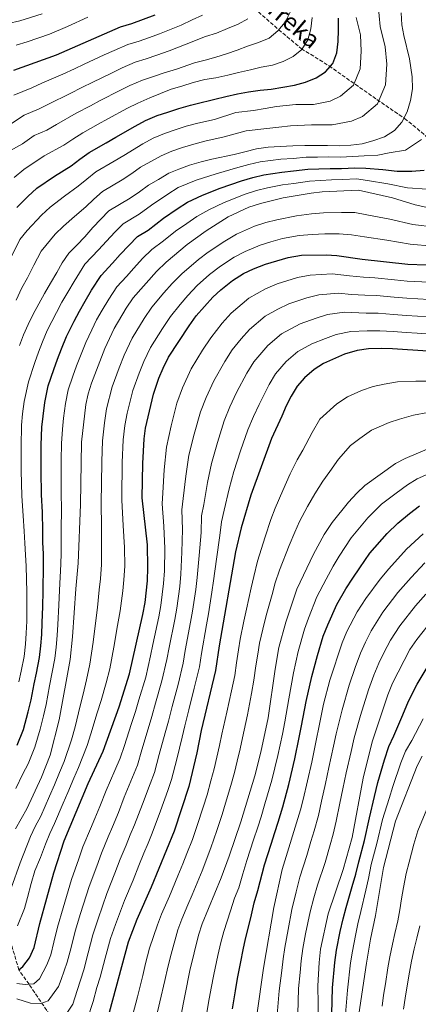
# Model space of a CAD drawing. Units: metres. Extents: x 589815 to 593236, y 4772978 to 4775338.
# Drawn here: x 591299 to 591481, y 4773219 to 4773669 of the extents above; entities that cross this region are included whole.
import ezdxf

# ---------------------------------------------------------------- set-up
doc = ezdxf.new("R2010")
doc.units = ezdxf.units.M
doc.header["$MEASUREMENT"] = 0
doc.linetypes.add('DGN Style 3', pattern=[2.435891, 1.739922, -0.695969])
for name, color, linetype, lineweight in [('Barranco lineal', 142, 'DGN Style 3', 13), ('Curva de nivel directora', 30, 'Continuous', 30), ('Curva de nivel intermedia', 30, 'Continuous', 0), ('Texto de arroyo-regatas y barrancos', 142, 'Continuous', 0)]:
    doc.layers.add(name, color=color, linetype=linetype, lineweight=lineweight)
doc.styles.add('Style-Arial', font='arial.ttf')

msp = doc.modelspace()

# ---------------------------------------------------------------- linework, layer by layer
at = {"layer": 'Barranco lineal', "color": 142, "linetype": 'DGN Style 3', "lineweight": 13}
for points in [[(591122.46, 4773780.7, 682.38), (591158, 4773794.28, 685), (591184.09, 4773790.37, 690), (591210.31, 4773784.55, 695), (591228.33, 4773770.66, 700), (591242.88, 4773761.67, 705), (591263.55, 4773748.95, 710), (591281.93, 4773737.34, 715), (591302.22, 4773725, 720), (591319.82, 4773714.14, 725), (591328.62, 4773709.67, 730), (591341.23, 4773704.09, 735), (591353.82, 4773700.04, 740), (591370.61, 4773695.64, 745), (591386.24, 4773692, 750), (591396.59, 4773684.11, 755), (591406.59, 4773673.94, 760), (591417.72, 4773664.17, 765), (591428.08, 4773655.52, 770), (591440.71, 4773647.66, 775), (591462.55, 4773632.29, 785), (591475.2, 4773623.67, 790), (591484.79, 4773615.78, 795), (591492.47, 4773607.87, 800)], [(591321.38, 4773202.32, 845), (591303.73, 4773228.31, 830), (591299.07, 4773234.89, 825), (591294.37, 4773251.23, 820), (591290.41, 4773268.02, 815), (591286.24, 4773281.2, 810), (591282.99, 4773313.08, 800), (591283.22, 4773327.05, 795), (591281.67, 4773345.15, 790), (591276.02, 4773360.8, 785), (591260.16, 4773388.5, 775), (591252.6, 4773403.06, 770), (591245.25, 4773419.2, 765), (591236.53, 4773434.66, 760), (591228.92, 4773447.66, 755), (591221.81, 4773457.87, 750), (591211.79, 4773480.24, 745), (591205.17, 4773501.29, 740), (591193.46, 4773525.88, 735), (591185.02, 4773546.22, 730), (591175.99, 4773563.95, 725), (591170.64, 4773594.01, 720), (591155.94, 4773659.67, 710), (591142.17, 4773684.54, 705)]]:
    msp.add_polyline3d(points, dxfattribs=at)
at = {"layer": 'Curva de nivel directora', "color": 30, "linetype": 'Continuous', "lineweight": 30, "flags": 128}
for points, elevation in [([(591296.77, 4773645.73), (591316.21, 4773652.75), (591345.51, 4773665.56), (591350.65, 4773667.05), (591361.26, 4773670.95)], 750), ([(591298.24, 4773583.05), (591303.17, 4773588.04), (591307.36, 4773591.76), (591315.33, 4773597.37), (591322.9, 4773602.08), (591326.94, 4773605.12), (591331.23, 4773608.18), (591339.01, 4773612.56), (591343.39, 4773615.12), (591352.22, 4773620.18), (591356.89, 4773622.67), (591362.18, 4773624.93), (591367.14, 4773626.57), (591372.17, 4773628.21), (591377.51, 4773629.73), (591379.95, 4773630.28), (591388.62, 4773632.39), (591393.61, 4773633.63), (591398.95, 4773634.87), (591403.94, 4773635.76), (591409.29, 4773636.53), (591414.29, 4773637.05), (591419.63, 4773637.94), (591424.98, 4773638.83), (591429.97, 4773640.19), (591434.83, 4773642.14), (591439.08, 4773644.92), (591442.38, 4773648.77), (591444.23, 4773653.55), (591444.89, 4773658.79), (591445.08, 4773664.15), (591445.02, 4773669.51)], 775), ([(591298.27, 4773337.46), (591301.23, 4773344.73), (591303.37, 4773352.77), (591304.68, 4773358.14), (591306.1, 4773365.5), (591307.07, 4773370.4), (591308.47, 4773377.51), (591309.11, 4773382.91), (591309.51, 4773388.11), (591309.8, 4773393.4), (591310.03, 4773400.89), (591310.13, 4773407.82), (591310.38, 4773419.74), (591310.27, 4773424.85), (591310.1, 4773430.02), (591309.99, 4773435.32), (591309.84, 4773443.96), (591309.41, 4773451.75), (591309.31, 4773462.7), (591309.32, 4773467.76), (591309.31, 4773474.55), (591309.59, 4773482.69), (591310.15, 4773487.8), (591310.95, 4773493.96), (591312.52, 4773501.6), (591315, 4773509.06), (591316.71, 4773513.78), (591318.54, 4773518.51), (591320.82, 4773524.09), (591324.3, 4773531.09), (591326.7, 4773535.73), (591329.31, 4773540.22), (591332.19, 4773545.19), (591336.59, 4773551.96), (591341.85, 4773557.55), (591345.39, 4773561.52), (591349.25, 4773565.72), (591353.32, 4773569.72), (591358.17, 4773572.63), (591365.09, 4773578.13), (591371.42, 4773582.45), (591376.07, 4773585.51), (591382.93, 4773588.67), (591390.95, 4773591.84), (591400.73, 4773595.17), (591405.83, 4773596.65), (591410.93, 4773597.88), (591419.08, 4773599.17), (591424.4, 4773599.67), (591431.04, 4773600.47), (591436.09, 4773600.71), (591441.2, 4773600.85), (591446.38, 4773600.87), (591452.39, 4773601.17), (591457.44, 4773600.95), (591465.23, 4773600.37), (591471.78, 4773599.6), (591478.45, 4773599.55), (591484.16, 4773600.09)], 800), ([(591299.07, 4773234.89), (591300.96, 4773236.45), (591303.92, 4773240.48), (591306.1, 4773245.2), (591308.62, 4773256.05), (591315.11, 4773279.26), (591319.77, 4773293.86), (591330.69, 4773319.95), (591337.57, 4773334.8), (591344.87, 4773354.99), (591349.59, 4773370.15), (591355.74, 4773397.24), (591356.76, 4773402.6), (591357.83, 4773412.59), (591358.03, 4773418.57), (591357.8, 4773428.92), (591355.44, 4773450.44), (591355.62, 4773466.04), (591356.24, 4773477.36), (591356.84, 4773482.32), (591360.5, 4773497.8), (591362.98, 4773505.04), (591364.93, 4773509.64), (591367.4, 4773514.73), (591376.78, 4773528.99), (591380.07, 4773533.55), (591387.6, 4773542.07), (591391.26, 4773545.47), (591396.69, 4773549.67), (591401.65, 4773552.93), (591406.19, 4773555.04), (591411.73, 4773557.2), (591422.01, 4773560.21), (591428.11, 4773561.18), (591439.3, 4773561.41), (591444.3, 4773561.1), (591455.87, 4773559.44), (591476.58, 4773557.2), (591493.39, 4773556.49)], 825), ([(591485.75, 4773517.38), (591469.7, 4773518.47), (591464.58, 4773518.66), (591458.71, 4773518.41), (591453.48, 4773517.65), (591447.82, 4773516.04), (591438.1, 4773511.72), (591433.85, 4773509.05), (591429.43, 4773505.28), (591426.19, 4773501.48), (591423.38, 4773496.93), (591421.04, 4773492.38), (591419.18, 4773487.72), (591414.39, 4773477.47), (591404.92, 4773451.73), (591400.54, 4773436.7), (591398.01, 4773425.73), (591390.49, 4773382.91), (591388.93, 4773371.59), (591382.32, 4773344.14), (591380.27, 4773333.95), (591376.65, 4773318.59), (591370.05, 4773298.3), (591359.47, 4773272.65), (591352.94, 4773257.88), (591349.02, 4773247.49), (591340.3, 4773215.38)], 850), ([(591435.38, 4773378.47), (591438.07, 4773387.34), (591440.07, 4773392.43), (591444.3, 4773401.8), (591448.41, 4773408.84), (591451.48, 4773413.83), (591454.68, 4773418.53), (591459.35, 4773425.1), (591467.24, 4773434.11), (591472.15, 4773438.91), (591477.44, 4773443.26), (591482.01, 4773446.72)], 875), ([(591396.69, 4773217.1), (591397.97, 4773225.34), (591398.91, 4773230.93), (591400.35, 4773238.57), (591401.44, 4773244.03), (591402.54, 4773249.03), (591404.94, 4773258.68), (591406.49, 4773265.54), (591408.18, 4773271.18), (591411.18, 4773282.81), (591412.71, 4773287.57), (591414.23, 4773292.33), (591415.93, 4773297.59), (591417.4, 4773302.37), (591419.54, 4773309.3), (591422.26, 4773319.58), (591425.08, 4773331.26), (591427.09, 4773341.05), (591428.17, 4773346.31), (591430.22, 4773357.46), (591432.76, 4773368.82), (591435.38, 4773378.47)], 875), ([(591441.98, 4773214.77), (591442.32, 4773226.64), (591443.35, 4773238.22), (591444.11, 4773243.85), (591445.84, 4773252.36), (591447.07, 4773258.2), (591448.57, 4773263.33), (591451.26, 4773272.93), (591452.92, 4773278.65), (591454.22, 4773284.25), (591456.89, 4773294.02), (591459.09, 4773304.4), (591461.5, 4773314.06), (591462.99, 4773320.51), (591466.08, 4773330.75), (591467.99, 4773336.86), (591470.24, 4773341.74), (591474.38, 4773351.38), (591476.96, 4773357.58), (591480.93, 4773365.36), (591486.8, 4773375.23)], 900)]:
    msp.add_lwpolyline(points, dxfattribs=dict(at, elevation=elevation))
at = {"layer": 'Curva de nivel intermedia', "color": 30, "linetype": 'Continuous', "lineweight": 0, "flags": 128}
for points, elevation in [([(591463.17, 4773675.39), (591463.95, 4773665.57), (591466.28, 4773656.38), (591467.03, 4773648.47), (591466.4, 4773639.08), (591462.84, 4773630.4)], 785), ([(591211.65, 4773586.04), (591212.97, 4773592.86), (591214.63, 4773598.94), (591216.99, 4773605.74), (591220.15, 4773613.53), (591222.71, 4773618.59), (591226.21, 4773625.14), (591229.12, 4773629.46), (591234.99, 4773636.97), (591239.3, 4773641.38), (591245.61, 4773646.58), (591251.72, 4773650.67), (591256.03, 4773653.48), (591261.1, 4773656.69), (591269.86, 4773659.75), (591274.78, 4773661.63), (591280.64, 4773663.99), (591287.33, 4773665.6), (591294.14, 4773666.95), (591299.51, 4773668.18), (591309.8, 4773671.45)], 740), ([(591295.26, 4773609.06), (591300.7, 4773612.14), (591306.1, 4773615.86), (591311.86, 4773618.26), (591316.21, 4773620.9), (591325.22, 4773626.01), (591331.72, 4773629.44), (591336.18, 4773631.78), (591345.15, 4773636.41), (591349.78, 4773638.71), (591355.51, 4773641.18), (591360.55, 4773642.76), (591365.44, 4773644.44), (591371.01, 4773646.22), (591379.31, 4773649.04), (591384.18, 4773650.28), (591389.05, 4773651.64), (591393.91, 4773653.12), (591398.78, 4773654.84), (591403.52, 4773656.67), (591408.5, 4773658.39), (591413.36, 4773660.34), (591417.38, 4773663.6), (591420.67, 4773667.68), (591422.88, 4773672.22)], 765), ([(591296.87, 4773634.34), (591304.94, 4773637.71), (591309.52, 4773639.72), (591319.21, 4773643.84), (591324.44, 4773646.32), (591328.98, 4773648.43), (591338.07, 4773652.64), (591342.67, 4773654.74), (591348.84, 4773657.43), (591353.95, 4773658.95), (591358.71, 4773660.66), (591363.33, 4773662.29), (591373.17, 4773666.2), (591378.15, 4773668.63), (591382.89, 4773670.82)], 755), ([(591354.19, 4773590.14), (591358.21, 4773593.16), (591362.83, 4773595.82), (591367.56, 4773598.61), (591372.18, 4773600.56), (591377.04, 4773602.28), (591382.27, 4773603.88), (591387.25, 4773605), (591397.35, 4773607.25), (591402.22, 4773608.49), (591407.56, 4773609.73), (591412.91, 4773610.5), (591418.38, 4773610.91), (591424.09, 4773611.09), (591429.57, 4773611.38), (591434.69, 4773611.32), (591439.92, 4773611.37), (591445.28, 4773611.19), (591450.64, 4773611.48), (591455.87, 4773612.13), (591460.73, 4773613.37), (591465.95, 4773615.33), (591470.57, 4773618.11), (591473.86, 4773621.95), (591476.31, 4773626.74), (591477.93, 4773631.88), (591478.71, 4773637.12), (591478.65, 4773642.6), (591477.45, 4773650.95), (591474.78, 4773661.46), (591473.96, 4773666.45), (591473.6, 4773671.86)], 790), ([(591432.99, 4773669.76), (591432.33, 4773664.64), (591430.95, 4773659.51), (591428.26, 4773655.07), (591424.36, 4773651.94), (591419.74, 4773649.63), (591414.88, 4773648.03), (591409.77, 4773647.03), (591404.78, 4773645.79), (591399.32, 4773644.66), (591394.45, 4773643.42), (591388.99, 4773642.17), (591384, 4773641.41), (591378.65, 4773640.05), (591373.55, 4773638.45), (591368.69, 4773636.97), (591358.85, 4773633.06), (591353.34, 4773630.69), (591348.68, 4773628.29), (591339.78, 4773623.45), (591335.37, 4773621), (591328.22, 4773617.09), (591323.73, 4773614.26), (591319.56, 4773611.49), (591310.71, 4773606.62), (591301.31, 4773600.41), (591296.9, 4773596.66)], 770), ([(591297.81, 4773657.19), (591302.84, 4773658.65), (591313.01, 4773662.1), (591321.36, 4773665.7), (591330.54, 4773669.87)], 745), ([(591346.99, 4773606.79), (591355.75, 4773612.06), (591360.45, 4773614.65), (591365.51, 4773616.81), (591370.44, 4773618.47), (591375.53, 4773620.1), (591380.76, 4773621.49), (591388.33, 4773623.17), (591398.14, 4773626.35), (591406.25, 4773627.24), (591411.53, 4773628.13), (591416.63, 4773629.11), (591425.55, 4773629.98), (591433.58, 4773630.06), (591441.15, 4773631.48), (591445.9, 4773633.88), (591451.83, 4773638.85), (591454.88, 4773646.29), (591455.42, 4773654.34), (591455.12, 4773661.81), (591453.12, 4773669.69)], 780), ([(591374.7, 4773657.29), (591384.3, 4773661.08), (591389.29, 4773662.67), (591394.27, 4773664.75), (591399.25, 4773666.7), (591403.62, 4773669.13)], 760), ([(591295.73, 4773621.4), (591301.49, 4773625.1), (591308.4, 4773627.98), (591312.87, 4773630.31), (591322.22, 4773634.92), (591328.08, 4773637.88), (591332.58, 4773640.1), (591341.61, 4773644.53), (591346.23, 4773646.73), (591352.18, 4773649.31), (591357.25, 4773650.86), (591362.07, 4773652.55), (591367.76, 4773654.46), (591374.7, 4773657.29)], 760), ([(591462.84, 4773630.4), (591455.92, 4773624.6), (591450.94, 4773622.42), (591442.11, 4773620.77), (591432.73, 4773620.68), (591423.1, 4773620.25), (591417.81, 4773619.61), (591412.32, 4773619.07), (591402.85, 4773618.04), (591392.84, 4773615.21), (591384, 4773613.24), (591378.9, 4773611.99), (591373.74, 4773610.37), (591368.85, 4773608.69), (591364, 4773606.63), (591359.29, 4773603.94), (591354.68, 4773601.36), (591350.59, 4773598.47), (591346.29, 4773595.68), (591337.23, 4773590.34), (591333.37, 4773586.84), (591329.59, 4773583.26), (591324.55, 4773578.89), (591319.46, 4773574.45), (591315.71, 4773570.81), (591309.25, 4773563.11), (591305.9, 4773556.66), (591303.03, 4773550.95), (591300.52, 4773546.26), (591297.86, 4773540.75)], 785), ([(591299.07, 4773366.37), (591300.07, 4773371.27), (591301.44, 4773377.98), (591302.15, 4773383.6), (591302.46, 4773388.7), (591302.73, 4773394.14), (591302.75, 4773400.39), (591302.66, 4773407.31), (591302.45, 4773419.28), (591302.19, 4773424.46), (591301.84, 4773429.72), (591301.58, 4773435.16), (591301.11, 4773442.21), (591300.44, 4773451.4), (591300.2, 4773462.83), (591300.18, 4773467.92), (591300.09, 4773473.87), (591300.23, 4773483.6), (591300.78, 4773488.77), (591301.57, 4773494.41), (591303.44, 4773503.42), (591306.35, 4773512.17), (591308.01, 4773516.92), (591309.86, 4773521.67), (591312.04, 4773526.86), (591316.24, 4773535.09), (591318.78, 4773539.74), (591321.43, 4773544.32), (591324.28, 4773549.26), (591329.28, 4773557.08), (591335.51, 4773563.6), (591339.16, 4773567.69), (591342.91, 4773571.71), (591346.78, 4773575.58), (591354.05, 4773579.94), (591359.64, 4773584.13), (591367.12, 4773589.14), (591371.81, 4773592.06), (591379.99, 4773595.47), (591389.1, 4773598.42), (591399.04, 4773601.21), (591404.02, 4773602.57), (591409.24, 4773603.81), (591418.73, 4773605.04), (591424.25, 4773605.38), (591430.3, 4773605.93), (591435.39, 4773606.01), (591440.56, 4773606.11), (591445.83, 4773606.03), (591451.51, 4773606.33), (591456.65, 4773606.54), (591462.98, 4773606.87), (591468.09, 4773607.97), (591475.53, 4773609.22), (591482.95, 4773614)], 795), ([(591295.44, 4773559.98), (591299.57, 4773568.46), (591302.82, 4773572.46), (591309.44, 4773579.43), (591313.41, 4773583.1), (591319.94, 4773588.13), (591326.24, 4773592.67), (591330.16, 4773595.98), (591334.23, 4773599.26), (591342.65, 4773604.12), (591346.99, 4773606.79)], 780), ([(591485.45, 4773591.44), (591476.54, 4773592), (591467.47, 4773593.87), (591458.23, 4773595.36), (591453.27, 4773596.02), (591446.93, 4773595.71), (591441.84, 4773595.59), (591436.79, 4773595.4), (591431.78, 4773595.02), (591424.55, 4773593.96), (591419.43, 4773593.29), (591412.61, 4773591.96), (591407.64, 4773590.73), (591402.42, 4773589.13), (591392.79, 4773585.27), (591385.87, 4773581.86), (591380.32, 4773578.96), (591375.72, 4773575.76), (591370.54, 4773572.12), (591365.15, 4773567.75), (591359.86, 4773563.87), (591355.58, 4773559.73), (591351.62, 4773555.35), (591348.19, 4773551.5), (591343.89, 4773546.84), (591340.11, 4773541.12), (591337.19, 4773536.11), (591334.61, 4773531.72), (591332.37, 4773527.1), (591329.59, 4773521.32), (591327.22, 4773515.34), (591325.41, 4773510.64), (591323.66, 4773505.95), (591321.61, 4773499.77), (591320.33, 4773493.5), (591319.51, 4773486.82), (591318.95, 4773481.78), (591318.53, 4773475.23), (591318.47, 4773467.59), (591318.42, 4773462.57), (591318.39, 4773452.09), (591318.56, 4773445.7), (591318.41, 4773435.47)], 805), ([(591484.93, 4773583.08), (591480.07, 4773584.23), (591469.72, 4773587.37), (591454.14, 4773590.86), (591437.49, 4773590.1), (591432.51, 4773589.56), (591419.78, 4773587.42), (591409.45, 4773584.81), (591404.11, 4773583.09), (591394.64, 4773578.69), (591384.57, 4773572.42), (591375.99, 4773566.12), (591366.4, 4773558.02), (591361.91, 4773553.73), (591351.2, 4773541.72), (591348.03, 4773537.05), (591342.53, 4773527.71), (591338.37, 4773518.55), (591332.31, 4773502.84), (591330.69, 4773497.94), (591329.71, 4773493.04), (591327.75, 4773475.91), (591327.28, 4773447.44), (591326.24, 4773420.64), (591325.06, 4773408.85), (591323.61, 4773386.93), (591322.53, 4773376.56), (591317.45, 4773349.01), (591313.33, 4773332.9), (591309.39, 4773322.86), (591302.74, 4773308.46), (591297.52, 4773299.27)], 810), ([(591299.32, 4773520.06), (591301.17, 4773524.84), (591303.27, 4773529.63), (591305.6, 4773534.29), (591308.17, 4773539.08), (591310.86, 4773543.75), (591313.55, 4773548.42), (591316.36, 4773553.33), (591318.93, 4773557.76), (591321.98, 4773562.2), (591325.51, 4773565.8), (591329.17, 4773569.65), (591332.93, 4773573.85), (591336.58, 4773577.7), (591340.24, 4773581.43), (591349.94, 4773587.24), (591354.19, 4773590.14)], 790), ([(591295.54, 4773272.14), (591299.64, 4773283.84), (591304.4, 4773295.78), (591306.58, 4773300.37), (591309.06, 4773305.13), (591313.14, 4773314.25), (591315.42, 4773319.34), (591317.71, 4773324.99), (591319.82, 4773330.09), (591323.06, 4773339.99), (591324.72, 4773345.84), (591327.06, 4773355.53), (591328.4, 4773360.84), (591330, 4773367.3), (591331.55, 4773374.42), (591333.01, 4773384.59), (591334.19, 4773394.49), (591334.98, 4773400.34), (591335.8, 4773408.42), (591336.31, 4773413.41), (591336.84, 4773419.95), (591336.89, 4773426.73), (591336.79, 4773436.71), (591336.67, 4773448.44), (591336.8, 4773456.77), (591336.95, 4773466.97), (591337.24, 4773476.39), (591338.2, 4773484.67), (591339.13, 4773491.09), (591341.71, 4773501.16), (591344.93, 4773509.79), (591347.22, 4773515.58), (591350.82, 4773523.38), (591356.32, 4773532.39), (591359.73, 4773537.48), (591365.26, 4773543.97), (591369.06, 4773548.25), (591373.47, 4773552.71), (591381.08, 4773559.23), (591385.58, 4773562.61), (591393.1, 4773567.68), (591398.49, 4773570.81), (591406.65, 4773574.46), (591411.8, 4773576.08), (591416.87, 4773577.43), (591425.84, 4773579.22), (591432.71, 4773580.14), (591438.09, 4773580.54), (591446.42, 4773580.74), (591452.51, 4773580.71), (591457.97, 4773579.66), (591468.41, 4773577.7), (591478.91, 4773575.22), (591489.13, 4773573.95)], 815), ([(591298.5, 4773255.08), (591301.72, 4773262.97), (591302.98, 4773267.93), (591304.78, 4773274.35), (591306.41, 4773280.2), (591309.04, 4773286.26), (591311.27, 4773292.28), (591313.18, 4773297.11), (591315.38, 4773301.8), (591319.35, 4773310.97), (591321.46, 4773315.82), (591324.2, 4773322.47), (591326.31, 4773327.29), (591330.32, 4773337.39), (591332, 4773342.67), (591334.87, 4773352.22), (591336.63, 4773357.91), (591338.92, 4773365.91), (591340.57, 4773372.29), (591342.41, 4773382.24), (591344.1, 4773392.07), (591345.36, 4773398.79), (591346.55, 4773408), (591347.07, 4773413), (591347.43, 4773419.26), (591347.35, 4773427.83), (591346.75, 4773437.78), (591346.05, 4773449.44), (591346.15, 4773456.11), (591346.21, 4773461.11), (591346.28, 4773466.5), (591346.74, 4773476.87), (591347.52, 4773483.49), (591348.56, 4773489.14), (591351.1, 4773499.48), (591353.95, 4773507.42), (591356.08, 4773512.61), (591359.11, 4773519.05), (591364.61, 4773527.74), (591368.25, 4773533.23), (591372.66, 4773538.76), (591376.22, 4773542.77), (591380.53, 4773547.39), (591386.17, 4773552.35), (591391.13, 4773556.14), (591397.37, 4773560.31), (591402.34, 4773562.92), (591409.19, 4773565.83), (591414.16, 4773567.34), (591419.44, 4773568.82), (591426.98, 4773570.2), (591432.91, 4773570.71), (591438.7, 4773570.97), (591445.36, 4773570.92), (591450.88, 4773570.55), (591456.92, 4773569.55), (591467.11, 4773568.03), (591477.74, 4773566.21), (591487.85, 4773565.36)], 820), ([(591347.24, 4773337.41), (591350.4, 4773346.97), (591352.36, 4773352.82), (591353.93, 4773358.24), (591356.99, 4773368.49), (591358.11, 4773373.37), (591359.23, 4773378.24), (591360.29, 4773383.41), (591362.99, 4773396.04), (591363.97, 4773401.32), (591365.17, 4773411.28), (591365.5, 4773417.04), (591365.67, 4773427.3), (591365.25, 4773437.45), (591364.46, 4773447.69), (591364.82, 4773452.78), (591365.48, 4773463.17), (591366.48, 4773473.62), (591368.58, 4773483.36), (591371.28, 4773493.73), (591373.79, 4773500.67), (591377.76, 4773509.32), (591382.99, 4773517.85), (591386.66, 4773523.49), (591391.94, 4773530.13), (591395.96, 4773534.72), (591404.12, 4773541.54), (591411.72, 4773545.84), (591417, 4773548.1), (591426.26, 4773550.97), (591432.05, 4773552.15), (591442.14, 4773552.66), (591450.1, 4773551.84), (591456.43, 4773551.23), (591461.59, 4773550.85), (591470.56, 4773549.95), (591476.42, 4773549.37), (591486.41, 4773548.9)], 830), ([(591358.13, 4773345.04), (591359.85, 4773350.65), (591361.51, 4773356.71), (591364.39, 4773366.84), (591366.65, 4773376.58), (591367.67, 4773382.05), (591370.23, 4773394.84), (591371.18, 4773400.03), (591372.52, 4773409.97), (591372.98, 4773415.52), (591373.54, 4773425.67), (591373.79, 4773436.05), (591373.48, 4773444.94), (591374.15, 4773450.12), (591375.34, 4773460.31), (591376.73, 4773469.89), (591379.17, 4773479.54), (591382.05, 4773489.67), (591384.61, 4773496.3), (591388.11, 4773503.92), (591393.09, 4773512.62), (591396.54, 4773517.98), (591400.5, 4773522.97), (591404.33, 4773527.36), (591411.55, 4773533.42), (591417.25, 4773536.64), (591422.28, 4773539.01), (591430.51, 4773541.73), (591436, 4773543.12), (591444.97, 4773543.91), (591450.94, 4773543.3), (591457, 4773543.03), (591462.33, 4773542.8), (591470.35, 4773542.08), (591476.26, 4773541.54), (591486.25, 4773541.02)], 835), ([(591359.02, 4773319.91), (591361.02, 4773325.07), (591363.18, 4773333.25), (591365.87, 4773343.1), (591367.34, 4773348.48), (591369.09, 4773355.19), (591371.79, 4773365.18), (591374.08, 4773374.91), (591375.05, 4773380.68), (591377.47, 4773393.65), (591378.4, 4773398.75), (591379.86, 4773408.65), (591380.46, 4773414), (591381.41, 4773424.05), (591382.33, 4773434.64), (591382.5, 4773442.2), (591383.47, 4773447.45), (591385.2, 4773457.45), (591386.98, 4773466.16), (591389.76, 4773475.72), (591392.83, 4773485.6), (591395.43, 4773491.93), (591398.47, 4773498.52), (591403.18, 4773507.39), (591406.42, 4773512.48), (591412.7, 4773520), (591418.98, 4773525.3), (591427.55, 4773529.91), (591434.76, 4773532.49), (591439.94, 4773534.1), (591447.81, 4773535.16), (591457.57, 4773534.82), (591463.08, 4773534.75), (591470.13, 4773534.21), (591476.1, 4773533.71), (591481.09, 4773533.42), (591488.81, 4773533.02)], 840), ([(591373.6, 4773341.17), (591374.83, 4773346.31), (591376.67, 4773353.67), (591379.19, 4773363.52), (591381.5, 4773373.25), (591382.43, 4773379.32), (591384.71, 4773392.45), (591385.61, 4773397.46), (591387.21, 4773407.34), (591387.94, 4773412.48), (591389.27, 4773422.43), (591390.87, 4773433.23), (591391.52, 4773439.45), (591392.8, 4773444.79), (591395.06, 4773454.59), (591397.23, 4773462.43), (591400.34, 4773471.9), (591403.61, 4773481.53), (591406.25, 4773487.56), (591408.83, 4773493.12), (591413.28, 4773502.16), (591416.3, 4773506.98), (591421.06, 4773512.64), (591426.41, 4773517.18), (591432.83, 4773520.81), (591439, 4773523.25), (591443.88, 4773525.07), (591450.64, 4773526.4), (591458.14, 4773526.62), (591463.83, 4773526.7), (591469.92, 4773526.34), (591475.94, 4773525.88), (591480.93, 4773525.57), (591487.28, 4773525.2)], 845), ([(591398.43, 4773375.1), (591399.3, 4773380.99), (591400.17, 4773385.93), (591401.76, 4773394.11), (591402.96, 4773399.63), (591405.17, 4773409.36), (591406.35, 4773414.48), (591408.04, 4773421.55), (591411.53, 4773432.68), (591414.19, 4773440.54), (591416.09, 4773445.7), (591419.64, 4773453.79), (591422.98, 4773461.35), (591426.12, 4773467.77), (591428.79, 4773472.19), (591433.02, 4773480.26), (591436.45, 4773486.32), (591444.26, 4773493.33), (591449.05, 4773496.51), (591455.53, 4773499.4), (591460.79, 4773501.22), (591465.81, 4773502.37), (591471.92, 4773503.45), (591480.28, 4773503.75), (591489.25, 4773503.74)], 855), ([(591408.98, 4773384.04), (591410.44, 4773390.53), (591411.97, 4773396.66), (591414.65, 4773406.27), (591416.17, 4773411.58), (591418.08, 4773417.38), (591422.52, 4773428.67), (591425.05, 4773434.79), (591427.25, 4773439.66), (591430.91, 4773446.47), (591434.14, 4773452.2), (591437.85, 4773458.08), (591441.07, 4773462.39), (591445.01, 4773468.14), (591450.5, 4773474.39), (591454.68, 4773477.6), (591460, 4773481.31), (591468.1, 4773484.79), (591472.91, 4773486.33), (591479.25, 4773488.25), (591485.86, 4773489.38)], 860), ([(591372.82, 4773212.98), (591377.12, 4773234.57), (591381.13, 4773250.8), (591382.74, 4773255.93), (591391.47, 4773276.95), (591395.1, 4773286.82), (591400.43, 4773302.51), (591406.81, 4773323.47), (591409.56, 4773334.3), (591412.93, 4773350.05), (591416.08, 4773372.22), (591417.79, 4773382.14), (591420.97, 4773393.69), (591425.98, 4773408.68), (591433.52, 4773424.65), (591438.42, 4773433.63), (591442.18, 4773439.14), (591449.58, 4773448.39), (591453.35, 4773452.59), (591456.99, 4773456.02), (591470.95, 4773466.1), (591475.41, 4773468.37), (591486.59, 4773473.05)], 865), ([(591429.52, 4773390.52), (591431.32, 4773395.43), (591435.14, 4773405.24), (591439.33, 4773413.28), (591442.5, 4773419.24), (591445.3, 4773423.78), (591450.77, 4773432.12), (591458.41, 4773441.25), (591464.57, 4773447.47), (591471.27, 4773452.57), (591476.48, 4773456.41), (591480.96, 4773459.11), (591489.82, 4773463.13)], 870), ([(591318.41, 4773435.47), (591318.37, 4773430.33), (591318.35, 4773425.24), (591318.31, 4773420.19), (591317.59, 4773408.33), (591317.31, 4773401.39), (591316.87, 4773392.66), (591316.56, 4773387.52), (591316.08, 4773382.22), (591315.5, 4773377.03), (591313.13, 4773364.63), (591311.52, 4773356.03), (591310.41, 4773350.89), (591308.83, 4773344.87), (591306.33, 4773336.53), (591303.37, 4773329), (591300.88, 4773324.46), (591297.73, 4773317.65)], 805), ([(591483.61, 4773433.95), (591476.07, 4773426.97), (591467.94, 4773418.08), (591464.06, 4773413.28), (591457.49, 4773404.4), (591453.46, 4773398.36), (591448.83, 4773389.43), (591446.62, 4773384.17), (591441.1, 4773367.12), (591438.16, 4773356.22), (591432.84, 4773329.74), (591428.85, 4773312.76), (591427.64, 4773307.91), (591419.23, 4773280.81), (591415.49, 4773263.41), (591410.76, 4773235.72), (591407.65, 4773214.26)], 880), ([(591484.42, 4773420.82), (591478.12, 4773414.09), (591472.13, 4773407.22), (591465.25, 4773398.2), (591459.93, 4773389.66), (591457.29, 4773384.53), (591455.06, 4773379.54), (591452.67, 4773373.03), (591449.93, 4773364.92), (591446.63, 4773353.65), (591444, 4773342.64), (591442.76, 4773337.06), (591440.64, 4773327.29), (591439.06, 4773320.01), (591437.23, 4773311.88), (591435.83, 4773305.37), (591433.87, 4773298.39), (591432.41, 4773293.54), (591430.53, 4773287.15), (591427.32, 4773277.17), (591425.69, 4773270.51), (591423.75, 4773262.42), (591422.05, 4773253.36), (591420.58, 4773245.16), (591419.79, 4773239.88), (591419.13, 4773234.69), (591417.92, 4773225.32), (591417.04, 4773214.44)], 885), ([(591484.92, 4773406.41), (591480.2, 4773401.17), (591473.01, 4773392), (591468.73, 4773385.45), (591465.74, 4773379.63), (591463.49, 4773374.91), (591461.17, 4773369.42), (591458.75, 4773362.73), (591455.1, 4773351.08), (591452.2, 4773340.83), (591450.72, 4773334.57), (591448.45, 4773324.83), (591446.98, 4773317.53), (591445.62, 4773311.01), (591444.01, 4773302.83), (591442.59, 4773296.88), (591441.16, 4773291.95), (591438.87, 4773283.94), (591435.41, 4773273.53), (591433.79, 4773267.83), (591432.01, 4773261.42), (591429.97, 4773251.29), (591428.72, 4773244.74), (591427.97, 4773239.11), (591427.49, 4773233.66), (591426.76, 4773226.48), (591426.43, 4773214.61)], 890), ([(591436.18, 4773194.79), (591435.6, 4773227.64), (591436.15, 4773238.34), (591436.86, 4773244.32), (591440.27, 4773260.43), (591447.2, 4773280.73), (591451.3, 4773295.37), (591456.25, 4773322.38), (591460.41, 4773339.02), (591467.58, 4773360.53), (591469.66, 4773365.82), (591477.52, 4773381.24), (591480.77, 4773385.8), (591488.27, 4773395.12)], 895), ([(591384.24, 4773211.6), (591385.73, 4773219.94), (591386.86, 4773226.51), (591388.02, 4773232.75), (591389.93, 4773241.42), (591391.28, 4773247.41), (591392.64, 4773252.48), (591395.76, 4773261.92), (591397.49, 4773267.66), (591399.48, 4773272.43), (591401.33, 4773278.82), (591403.14, 4773284.82), (591406.27, 4773294.31), (591408.18, 4773300.05), (591409.64, 4773304.83), (591411.44, 4773310.69), (591414.54, 4773321.52), (591417.32, 4773332.78), (591419.37, 4773342.56), (591420.55, 4773348.18), (591422.28, 4773358.71), (591424.42, 4773370.52), (591426.58, 4773380.3), (591429.52, 4773390.52)], 870), ([(591361.98, 4773213.78), (591363.51, 4773220.26), (591365.68, 4773230.02), (591367.03, 4773236.21), (591368.55, 4773242.11), (591371.73, 4773253.16), (591373.48, 4773258.11), (591376.26, 4773264.58), (591378.18, 4773269.2), (591382.71, 4773280.14), (591386.75, 4773290.65), (591389.41, 4773298.54), (591391.85, 4773305.86), (591393.47, 4773311.06), (591395.8, 4773319.06), (591397.52, 4773325.08), (591398.78, 4773330.19), (591400.12, 4773335.81), (591401.17, 4773340.84), (591403.51, 4773351.32), (591405.22, 4773361.16), (591406.33, 4773367.13), (591407.25, 4773373.66), (591408.11, 4773379.06), (591408.98, 4773384.04)], 860), ([(591351.14, 4773214.58), (591353.21, 4773222.65), (591355.61, 4773232.35), (591356.94, 4773237.86), (591358.79, 4773244.8), (591362.34, 4773255.52), (591364.22, 4773260.28), (591367.87, 4773268.62), (591371.69, 4773277.86), (591373.95, 4773283.33), (591375.79, 4773287.97), (591378.4, 4773294.47), (591380.5, 4773300.8), (591383.27, 4773309.21), (591385.06, 4773314.82), (591386.79, 4773321.26), (591388.23, 4773326.7), (591389.52, 4773332.07), (591390.69, 4773337.33), (591391.75, 4773342.49), (591394.08, 4773352.59), (591396.11, 4773362.37), (591397.63, 4773369.36), (591398.43, 4773375.1)], 855), ([(591448.14, 4773214.75), (591449.05, 4773225.63), (591450.55, 4773238.1), (591451.36, 4773243.38), (591452.74, 4773250.61), (591453.88, 4773255.98), (591455.25, 4773261.51), (591457.41, 4773271.25), (591458.65, 4773276.57), (591459.88, 4773282.95), (591462.48, 4773292.68), (591465.07, 4773303.59), (591468.09, 4773313.08), (591469.74, 4773318.63), (591473.48, 4773329.42), (591475.58, 4773334.7), (591478.49, 4773339.71), (591483.6, 4773349.5)], 905), ([(591298.15, 4773221.63), (591304.36, 4773219.78), (591309.12, 4773219.48), (591312.44, 4773220.82), (591317.15, 4773227.38), (591318.47, 4773230.44), (591321.17, 4773238.4), (591322.9, 4773245.18), (591324.78, 4773252.63), (591327.25, 4773260.69), (591331.23, 4773272.96), (591334.68, 4773282.33), (591336.83, 4773288.24), (591339.91, 4773295.62), (591341.83, 4773300.24), (591344.51, 4773306.7), (591347.22, 4773313.7), (591350.98, 4773322.95), (591353.2, 4773328.31), (591355.21, 4773335.33), (591358.13, 4773345.04)], 835), ([(591330.25, 4773212.09), (591333.02, 4773220.4), (591334.76, 4773226.79), (591336.24, 4773231.59), (591338.56, 4773240.29), (591340.94, 4773249.21), (591343.2, 4773255.7), (591347.36, 4773266.66), (591351.2, 4773275.88), (591353.89, 4773282.62), (591356.19, 4773288.16), (591358.1, 4773292.78), (591360.01, 4773297.4), (591363.74, 4773307.45), (591367.06, 4773316.87), (591368.83, 4773321.83), (591371.15, 4773331.16), (591373.6, 4773341.17)], 845), ([(591298.12, 4773228.63), (591301.94, 4773228.19), (591305.98, 4773228.47), (591308.46, 4773230.76), (591311.92, 4773237.26), (591313.63, 4773241.8), (591315.06, 4773247.62), (591316.7, 4773254.34), (591319.28, 4773263.19), (591323.17, 4773276.11), (591326.41, 4773285.56), (591328.3, 4773291.05), (591331.77, 4773299.35), (591333.7, 4773303.97), (591336, 4773309.5), (591338.95, 4773316.82), (591342.94, 4773325.98), (591345.39, 4773331.55), (591347.24, 4773337.41)], 830), ([(591454.3, 4773214.74), (591457.75, 4773237.99), (591459.65, 4773248.87), (591461.94, 4773259.69), (591465.55, 4773281.66), (591471.06, 4773302.78), (591480.88, 4773328.1), (591483.16, 4773332.54)], 910), ([(591319.83, 4773213.37), (591323.67, 4773219.19), (591325.75, 4773225.42), (591328.71, 4773235), (591330.73, 4773242.73), (591332.86, 4773250.92), (591335.23, 4773258.19), (591339.3, 4773269.81), (591342.94, 4773279.1), (591345.36, 4773285.43), (591348.05, 4773291.89), (591349.97, 4773296.51), (591351.88, 4773301.13), (591355.48, 4773310.57), (591359.02, 4773319.91)], 840), ([(591464.87, 4773218.29), (591465.62, 4773223.3), (591466.4, 4773228.59), (591467.58, 4773235.9), (591468.49, 4773240.9), (591469.6, 4773246.7), (591470.7, 4773251.59), (591472.04, 4773257.33), (591473, 4773262.37), (591473.84, 4773267.37), (591474.72, 4773272.45), (591475.88, 4773278.94), (591477.22, 4773284.11), (591479.44, 4773292.23), (591481.21, 4773298.39), (591485.37, 4773308.23)], 915), ([(591474.7, 4773216.91), (591475.46, 4773221.97), (591476.3, 4773227.6), (591477.4, 4773233.82), (591478.36, 4773238.88), (591479.54, 4773244.53), (591480.73, 4773249.42), (591482.14, 4773254.98)], 920)]:
    msp.add_lwpolyline(points, dxfattribs=dict(at, elevation=elevation))

# ---------------------------------------------------------------- texts
at = {"layer": 'Texto de arroyo-regatas y barrancos', "color": 142, "linetype": 'Continuous', "lineweight": 0, "style": 'Style-Arial'}
msp.add_text('Erreka', height=8, rotation=319.7267, dxfattribs=at).set_placement((591407.18, 4773676.38, 759.66))

doc.saveas('drawing.dxf')
